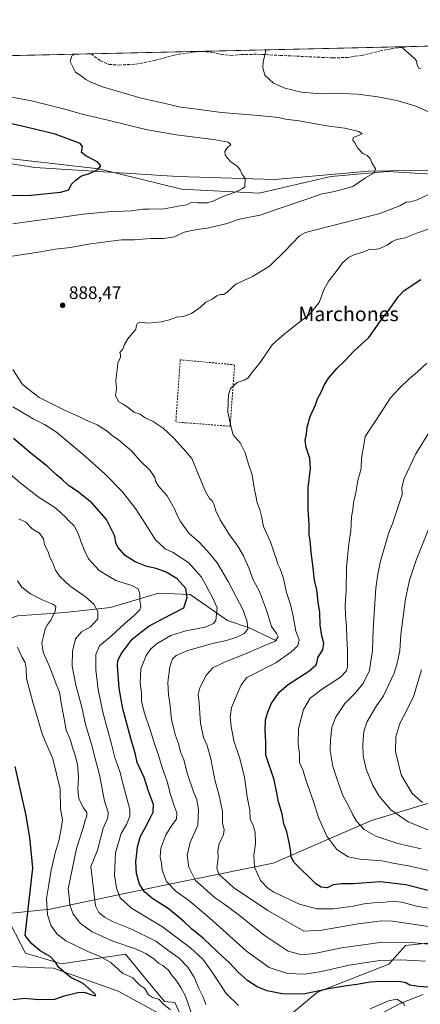
# Model space of a CAD drawing. Units: metres. Extents: x 655257 to 658732, y 4727860 to 4730253.
# Drawn here: x 657794 to 658017, y 4729705 to 4730253 of the extents above; entities that cross this region are included whole.
import ezdxf
from ezdxf.enums import TextEntityAlignment as Align

# ---------------------------------------------------------------- set-up
doc = ezdxf.new("R2010")
doc.units = ezdxf.units.M
doc.header["$MEASUREMENT"] = 0
doc.linetypes.add('DGN Style 2', pattern=[1.6480167562047852, 0.988810053722871, -0.6592067024819142])
doc.linetypes.add('DGN Style 3', pattern=[2.307223458686699, 1.648016756204785, -0.6592067024819142])
for name, color, linetype, lineweight in [('Alambrada', 7, 'DGN Style 2', 0), ('Arbolado forestal CxS', 92, 'Continuous', 0), ('Comarca CxS', 21, 'Continuous', 0), ('Comunidad Autónoma CxS', 142, 'Continuous', 0), ('Corriente natural lineal', 142, 'Continuous', 13), ('Curva de nivel maestra', 30, 'Continuous', 30), ('Curva de nivel normal', 30, 'Continuous', 0), ('Entidad de ámbito territorial CxS', 92, 'Continuous', 0), ('Espacio natural protegido CxS', 121, 'Continuous', 0), ('Matorral CxS', 135, 'Continuous', 0), ('Municipio CxS', 4, 'Continuous', 0), ('Provincia CxS', 1, 'Continuous', 0), ('Punto de cota en terreno', 7, 'Continuous', 0), ('Rótulo de punto de cota en terreno', 7, 'Continuous', 0), ('Senda', 7, 'DGN Style 3', 0), ('Texto cartográfico', 7, 'Continuous', 0)]:
    doc.layers.add(name, color=color, linetype=linetype, lineweight=lineweight)
doc.styles.add('Style-Arial', font='txt')

# ---------------------------------------------------------------- blocks, each defined once
blk = doc.blocks.new('*U5')
at = {"layer": 'Matorral CxS', "color": 135, "linetype": 'Continuous', "lineweight": 0}
for points in [[(658067.2682999996, 4729830.897299999, 935.1067999999941), (657990.1580999997, 4729807.4275, 911.6977000000044), (657935.2824999997, 4729783.681299999, 897.0348999999987), (657873.8743000004, 4729771.2611, 878.7847000000038), (657811.2061000002, 4729758.183900001, 855.234500000006), (657786.0478999997, 4729755.620100001, 846.1515000000073)], [(657722.4754999997, 4730183.504899999, 867.3329999999987), (657802.7034999998, 4730170.827099999, 872.4551000000066), (657882.1744999997, 4730165.758500001, 877.8271999999997), (657936.1875, 4730164.0889, 880.8752999999997), (657988.1924999999, 4730168.737500001, 884.357799999998), (658012.3217000002, 4730169.126300001, 886.7315999999993), (658033.2747, 4730169.4641, 889.1046999999963)]]:
    blk.add_polyline3d(points, dxfattribs=at)
blk = doc.blocks.new('5PATER')
at = {"layer": 'Punto de cota en terreno', "linetype": 'Continuous', "lineweight": 0}
h = blk.add_hatch(color=51, dxfattribs=at)
edge = h.paths.add_edge_path()
edge.add_ellipse((0, 0), major_axis=(-0.1095731443231308, -0.1110710700762829), ratio=0.9994222409660322, start_angle=0, end_angle=360)

msp = doc.modelspace()

# ---------------------------------------------------------------- linework, layer by layer
at = {"layer": 'Alambrada', "color": 7, "linetype": 'DGN Style 2', "lineweight": 0}
msp.add_polyline3d([(657911.3601000002, 4730026.840100001, 897.311799999996), (657913.8701, 4730061.0701, 895.605899999995), (657883.6001000004, 4730063.8301, 893.4526000000042), (657881.1001000004, 4730029.2501, 893.9670999999945), (657911.3601000002, 4730026.840100001, 897.311799999996)], dxfattribs=at)
at = {"layer": 'Arbolado forestal CxS', "color": 92, "linetype": 'Continuous', "lineweight": 0}
for points in [[(657761.2527000001, 4729694.345100001, 844.3426000000036), (657774.7423, 4729734.058499999, 845.5198999999993), (657786.0478999997, 4729755.620100001, 846.1515000000073), (657797.4074999997, 4729733.660300001, 848.2543000000006), (657817.4074999997, 4729727.802300001, 850.6309000000037), (657853.1025, 4729733.0207, 858.4437000000034), (657863.1102999998, 4729720.9475, 855.9450000000071), (657874.8680999996, 4729706.762700001, 855.5096000000049), (657880.6300999997, 4729706.121900001, 857.0375000000058), (657887.6719000004, 4729690.751900001, 857.0700999999973)], [(657786.0478999997, 4729755.620100001, 846.1515000000073), (657797.4074999997, 4729733.660300001, 848.2543000000006), (657817.4074999997, 4729727.802300001, 850.6309000000037), (657853.1025, 4729733.0207, 858.4437000000034), (657863.1102999998, 4729720.9475, 855.9450000000071), (657874.8680999996, 4729706.762700001, 855.5096000000049), (657880.6300999997, 4729706.121900001, 857.0375000000058), (657887.6719000004, 4729690.751900001, 857.0700999999973), (657910.0777000004, 4729688.829700001, 863.4520000000049), (657933.1246999997, 4729689.470699999, 865.9149000000034), (657960.0122999996, 4729711.8849, 875.6606999999932), (657999.6914999997, 4729727.565300001, 879.6252999999997), (658009.0537, 4729737.8771, 884.7532000000066), (658023.0027000001, 4729739.371900001, 885.9447999999975)], [(657933.1246999997, 4729689.470699999, 865.9149000000034), (657960.0122999996, 4729711.8849, 875.6606999999932), (657999.6914999997, 4729727.565300001, 879.6252999999997), (658009.0537, 4729737.8771, 884.7532000000066), (658023.0027000001, 4729739.371900001, 885.9447999999975)]]:
    msp.add_polyline3d(points, dxfattribs=at)
at = {"layer": 'Comarca CxS', "color": 21, "linetype": 'Continuous', "lineweight": 0, "flags": 128}
msp.add_lwpolyline([(655257.480001175, 4730175.589982684), (658669.9300012002, 4730253.099982685), (658714.3647539156, 4728319.113946853)], dxfattribs=at)
at = {"layer": 'Comunidad Autónoma CxS', "color": 142, "linetype": 'Continuous', "lineweight": 0, "flags": 128}
msp.add_lwpolyline([(655326.8930371081, 4727862.685542041), (655309.4700011731, 4727862.28998271), (655309.3034484, 4727869.70076417), (655290.3439000008, 4728713.3059), (655277.3885, 4729289.760399999), (655257.480001175, 4730175.589982684), (658669.9300012002, 4730253.099982685), (658714.3647539156, 4728319.113946853), (658723.0800011986, 4727939.789982708), (658415.112340378, 4727932.798119633)], close=True, dxfattribs=at)
at = {"layer": 'Corriente natural lineal', "color": 142, "linetype": 'Continuous', "lineweight": 13}
for points in [[(658109.7600999996, 4730156.5001, 899.6692000000039), (658088.0601000005, 4730162.7301, 895.1018999999943), (658039.2001, 4730166.2401, 889.983699999997), (657999.0000999998, 4730168.700099999, 885.466499999995), (657967.3800999997, 4730165.840100001, 882.8503000000056), (657927.6101000002, 4730156.540100001, 880.6245999999956), (657884.2301000003, 4730158.7501, 877.9438999999984), (657838.1901000004, 4730170.200099999, 874.8350000000064), (657771.6401000004, 4730177.630100001, 869.9135999999999), (657715.4501, 4730176.090100001, 866.9530999999989), (657680.7600999996, 4730172.9301, 865.4766999999993), (657634.5401, 4730177.610099999, 860.6987999999984), (657583.5201000003, 4730175.600099999, 856.3847999999998), (657557.5301000001, 4730175.880100001, 853.869399999996), (657532.1300999997, 4730175.7401, 850.439400000003), (657530.1401000004, 4730175.4101, 850.4398999999976), (657529.4994000001, 4730175.302100001, 850.4432999999991)], [(657937.2100999998, 4729907.460100001, 889.3539000000019), (657921.8800999997, 4729914.620100001, 884.7642000000051), (657909.8601000002, 4729918.840100001, 880.7976999999955), (657889.1401000004, 4729933.1601, 875.0494999999937), (657871.4401000004, 4729934.040100001, 870.9334999999993), (657844.7901, 4729926.0001, 865.6515000000073), (657819.3901000004, 4729923.190099999, 861.1579000000056), (657792.9901000002, 4729921.290100001, 856.0766000000004), (657758.3000999996, 4729908.800100001, 850.566300000006), (657748.5500999996, 4729906.4001, 848.2899999999937), (657747.6119999997, 4729906.2806, 848.074099999998)], [(658018.9301000005, 4729710.670100001, 873.1778999999952), (658006.0201000003, 4729705.710100001, 870.248900000006), (657973.4101, 4729688.4801, 865.4462000000058), (657942.4101, 4729678.440099999, 861.7250000000058), (657920.1700999998, 4729673.9801, 859.7571000000027), (657901.8501000004, 4729676.2401, 858.2302000000054), (657891.9501, 4729681.0001, 857.045299999998), (657876.2901, 4729697.700099999, 853.6371999999974), (657848.9700999996, 4729712.600099999, 852.2783999999956), (657812.9301000005, 4729725.300100001, 849.0026999999973), (657778.1201, 4729726.540100001, 845.7685000000056), (657776.9001000002, 4729726.8101, 845.7002000000066), (657775.5301000001, 4729727.120100001, 845.7078999999941)]]:
    msp.add_polyline3d(points, dxfattribs=at)
at = {"layer": 'Curva de nivel maestra', "color": 30, "linetype": 'Continuous', "lineweight": 30, "flags": 128}
for points, elevation in [([(657778.2800000003, 4730155.0601), (657800.4800000006, 4730155.450099999), (657816.9100000003, 4730157.0601), (657821.4600000001, 4730158.4101), (657822.9600000001, 4730161.4901), (657825.4199999999, 4730163.890100001), (657828.2400000002, 4730166.0801), (657833.3300000001, 4730167.780099999), (657837.6600000003, 4730169.790100001), (657839.4400000004, 4730171.7601), (657837.7599999999, 4730173.9101), (657831.0499999998, 4730177.390100001), (657828.5899999999, 4730179.130100001), (657829.1100000005, 4730182.620100001), (657827.8700000001, 4730184.2301), (657813.8700000001, 4730189.4801), (657797.7800000003, 4730193.360099999), (657779.9699999997, 4730197.3101)], 875), ([(658021.5700000003, 4729768.520099999), (658009.2400000002, 4729771.640100001), (657994.9000000004, 4729773.300100001), (657979.9000000004, 4729772.290100001), (657973.3499999996, 4729772.290100001), (657968.7000000002, 4729771.600099999), (657965.3099999997, 4729770.0701), (657962.0800000001, 4729770.460100001), (657959.1299999999, 4729772.3201), (657947.0499999998, 4729784.110099999), (657945.3200000003, 4729787.290100001), (657944.9800000006, 4729791.270099999), (657944.2599999999, 4729795.300100001), (657942.8399999999, 4729801.1601), (657941.1900000004, 4729805.540100001), (657940.29, 4729811.200099999), (657938.2599999999, 4729817.9301), (657937.2400000002, 4729823.880100001), (657935.8099999997, 4729830.0601), (657931.3099999997, 4729843.8201), (657931.3300000001, 4729851.3201), (657930.9100000003, 4729857.8201), (657931.0300000003, 4729863.4901), (657932.3600000005, 4729867.8201), (657934.2199999997, 4729872.4901), (657938.6200000001, 4729878.8201), (657943.7300000006, 4729883.1801), (657955.1600000003, 4729890.5701), (657959.1299999999, 4729893.840100001), (657959.8300000001, 4729895.8201), (657960.1200000001, 4729898.270099999), (657962.9100000003, 4729902.360099999), (657963.5999999996, 4729906.170100001), (657962.4400000004, 4729910.210100001), (657961.4800000006, 4729916.1601), (657961.3399999999, 4729923.3101), (657960.4400000004, 4729929.020099999), (657959.6500000004, 4729935.8201), (657958.3499999996, 4729941.3101), (657957.7999999998, 4729946.3201), (657956.4400000004, 4729956.940099999), (657955.9000000004, 4729963.2401), (657955.3799999999, 4729966.4901), (657955.4199999999, 4729972.1501), (657954.79, 4729980.630100001), (657954.8399999999, 4729992.5701), (657956.1299999999, 4730003.380100001), (657955.6799999997, 4730008.9801), (657953.6799999997, 4730015.120100001), (657953.1399999997, 4730019.110099999), (657953.8700000001, 4730022.460100001), (657954.1799999997, 4730026.4301), (657955.9199999999, 4730032.200099999), (657958.9000000004, 4730038.8201), (657960.0099999999, 4730042.1501), (657962.0099999999, 4730045.8201), (657963.6799999997, 4730049.6801), (657966.1600000003, 4730053.610099999), (657970.9400000004, 4730059.270099999), (657975.3499999996, 4730063.4901), (657979.9699999997, 4730068.4001), (657988.6699999999, 4730076.280099999), (657995.2999999998, 4730085.6601), (658000.2400000002, 4730092.280099999), (658004.9900000002, 4730098.860099999), (658008.2400000002, 4730102.340100001), (658017.5700000003, 4730108.590100001)], 900), ([(658029.0300000003, 4729714.1601), (658016.2699999996, 4729715.030099999), (658011.4800000006, 4729715.850099999), (658009.2100000001, 4729717.200099999), (658005.2400000002, 4729717.970100001), (657999.9500000002, 4729717.670100001), (657995.4100000003, 4729717.9101), (657989.29, 4729717.470100001), (657981.9000000004, 4729716.130100001), (657975.0700000003, 4729715.380100001), (657966.1900000004, 4729713.720100001), (657952.2400000002, 4729710.8101), (657940.2400000002, 4729711.090100001), (657932.0499999998, 4729712.7301), (657926.4600000001, 4729714.890100001), (657921.2199999997, 4729718.200099999), (657915.8899999997, 4729723.120100001), (657911.2400000002, 4729728.0601), (657904.7000000002, 4729733.950099999), (657896.5999999996, 4729741.850099999), (657889.9100000003, 4729747.1601), (657885.2999999998, 4729751.550100001), (657876.79, 4729758.450099999), (657868.4000000004, 4729763.950099999), (657863.6600000003, 4729767.8201), (657860.8099999997, 4729772.140100001), (657859.2599999999, 4729777.9901), (657858.8799999999, 4729784.5101), (657859.4800000006, 4729789.3301), (657859.7199999997, 4729792.8201), (657861.4800000006, 4729798.850099999), (657863.8099999997, 4729802.950099999), (657866.7599999999, 4729808.850099999), (657868.5, 4729812.110099999), (657868.6100000005, 4729816.3301), (657865.9199999999, 4729823.770099999), (657863.4500000002, 4729831.350099999), (657861.0999999996, 4729836.690099999), (657859.5199999996, 4729839.8301), (657858.75, 4729844.2401), (657855.9800000006, 4729853.0701), (657851.5599999997, 4729869.630100001), (657849.4900000002, 4729881.1501), (657848.5700000003, 4729893.670100001), (657848.7699999996, 4729896.2601), (657850.6600000003, 4729900.2301), (657856.8799999999, 4729908.370100001), (657861.5300000003, 4729912.1601), (657866.1799999997, 4729915.700099999), (657873.7100000001, 4729919.7401), (657885.5899999999, 4729925.8201), (657887.4100000003, 4729931.6601), (657886.7199999997, 4729936.620100001), (657881.8700000001, 4729941.890100001), (657875.7800000003, 4729945.700099999), (657870.1100000005, 4729947.780099999), (657864.9500000002, 4729948.8201), (657858.5199999996, 4729951.350099999), (657852.8799999999, 4729954.860099999), (657848.9000000004, 4729959.5001), (657847.7100000001, 4729961.960100001), (657847.1200000001, 4729965.700099999), (657842.4600000001, 4729975.050100001), (657834.2999999998, 4729984.220100001), (657826.2100000001, 4729990.800100001), (657821.4000000004, 4729993.950099999), (657817.7699999996, 4729997.2401), (657814.6299999999, 4729999.860099999), (657809.4800000006, 4730004.7301), (657800.5, 4730011.700099999), (657790.7599999999, 4730020.120100001)], 875), ([(657790.4699999997, 4729707.890100001), (657796.8300000001, 4729708.670100001), (657804.4400000004, 4729707.920100001), (657813.7800000003, 4729708.030099999), (657818.9400000004, 4729709.9301), (657826.5599999997, 4729711.8301), (657830.0800000001, 4729712.0001), (657834.3700000001, 4729710.520099999), (657836.5599999997, 4729709.9801), (657836.0800000001, 4729711.0101), (657829.6100000005, 4729716.720100001), (657822.6699999999, 4729720.190099999), (657819.6100000005, 4729722.600099999), (657816.0300000003, 4729725.610099999), (657814.1600000003, 4729728.7401), (657811.0800000001, 4729731.8201), (657805.5800000001, 4729734.9901), (657800.8700000001, 4729738.9001), (657797.2100000001, 4729743.460100001), (657799.7999999998, 4729766.2501), (657801.5800000001, 4729780.960100001), (657800.7400000002, 4729788.6601), (657799.8799999999, 4729797.780099999), (657797.8099999997, 4729810.3101), (657791.7000000002, 4729837.530099999)], 850)]:
    msp.add_lwpolyline(points, dxfattribs=dict(at, elevation=elevation))
at = {"layer": 'Curva de nivel normal', "color": 30, "linetype": 'Continuous', "lineweight": 0, "flags": 128}
for points, elevation in [([(657789.9500000002, 4730121.540100001), (657805.7400000002, 4730123.9301), (657813.9800000006, 4730125.4001), (657822.3899999997, 4730126.380100001), (657833.5999999996, 4730128.3201), (657850.9600000001, 4730130.640100001), (657858.0599999997, 4730130.670100001), (657867.0199999996, 4730131.360099999), (657874.5, 4730131.270099999), (657880.3399999999, 4730132.290100001), (657885.7000000002, 4730134.9001), (657891.0300000003, 4730135.890100001), (657894.3499999996, 4730136.600099999), (657898.5, 4730137.090100001), (657909.6799999997, 4730139.6601), (657915.8099999997, 4730141.8301), (657921.1900000004, 4730143.110099999), (657928.0999999996, 4730144.3201), (657938.7400000002, 4730148.100099999), (657953.5300000003, 4730153.090100001), (657961.7999999998, 4730156.0601), (657968.5, 4730157.340100001), (657973.7400000002, 4730158.600099999), (657979.5899999999, 4730160.370100001), (657986.7999999998, 4730165.0801), (657991.5700000003, 4730167.8201), (657992.25, 4730170.1501), (657990.2800000003, 4730173.520099999), (657989.4000000004, 4730175.920100001), (657987.5999999996, 4730177.440099999), (657985.2999999998, 4730178.590100001), (657982.3499999996, 4730181.720100001), (657980.7800000003, 4730184.630100001), (657979.7699999996, 4730186.030099999), (657979.9199999999, 4730187.530099999), (657982, 4730188.2301), (657984.8399999999, 4730189.640100001), (657983.0599999997, 4730190.950099999), (657975.2400000002, 4730192.8301), (657965.1900000004, 4730194.110099999), (657949.5199999996, 4730196.7601), (657942.1500000004, 4730197.8201), (657938.2300000006, 4730198.6601), (657927.0999999996, 4730199.8201), (657906.4699999997, 4730201.390100001), (657891.54, 4730203.460100001), (657883.8300000001, 4730204.420100001), (657872.7999999998, 4730207.050100001), (657861.75, 4730209.5001), (657840.29, 4730215.710100001), (657833.5, 4730218.5701), (657830.9800000006, 4730219.840100001), (657827.79, 4730222.1801), (657825.2300000006, 4730223.940099999), (657823.5899999999, 4730227.3301), (657822.2199999997, 4730229.7601), (657823.2699999996, 4730232.9801), (657824.9675000003, 4730233.9078)], 885), ([(657931.3004999999, 4730236.323000001), (657930.9100000003, 4730234.360099999), (657929.8099999997, 4730229.7401), (657929.5199999996, 4730226.2401), (657930.75, 4730222.280099999), (657935.5199999996, 4730217.870100001), (657941.7800000003, 4730214.9801), (657951.1200000001, 4730212.790100001), (657957.3200000003, 4730212.220100001), (657962.9800000006, 4730211.8201), (657973.2100000001, 4730212.0801), (657982.2599999999, 4730211.600099999), (657993.5700000003, 4730210.1601), (658004.9699999997, 4730207.970100001), (658014.2599999999, 4730205.1801), (658024.8899999997, 4730200.4801)], 890), ([(658017.7699999996, 4730225.6801), (658016.4199999999, 4730226.0601), (658015.5700000003, 4730227.880100001), (658015.0700000003, 4730230.170100001), (658013.8300000001, 4730231.640100001), (658007.6100000005, 4730237.1801), (658007.1129000002, 4730238.045)], 895), ([(657777.6299999999, 4730212.270099999), (657800.8099999997, 4730207.9801), (657819.4000000004, 4730203.370100001), (657829.0300000003, 4730200.460100001), (657842.5199999996, 4730197.440099999), (657864.4900000002, 4730192.0801), (657881.3799999999, 4730188.970100001), (657902.1699999999, 4730186.420100001), (657910.2000000002, 4730184.950099999), (657911.7199999997, 4730183.670100001), (657909.6399999997, 4730181.8201), (657908.4500000002, 4730179.8201), (657908.5599999997, 4730177.9001), (657909.9699999997, 4730176.100099999), (657911.9100000003, 4730173.860099999), (657915.1399999997, 4730171.840100001), (657916.8600000005, 4730169.4801), (657917.8200000003, 4730167.4001), (657919.79, 4730164.7401), (657919.5599999997, 4730160.090100001), (657918.5199999996, 4730159.0801), (657914.1299999999, 4730157.040100001), (657907.2300000006, 4730154.780099999), (657902.2199999997, 4730152.2301), (657898.7999999998, 4730151.2301), (657893.3399999999, 4730151.1601), (657889.75, 4730151.370100001), (657887.1600000003, 4730150.0801), (657882.4199999999, 4730149.270099999), (657874.8700000001, 4730147.8301), (657866.2400000002, 4730147.630100001), (657862.9000000004, 4730147.640100001), (657856.2400000002, 4730146.8201), (657843.4299999997, 4730146.1601), (657829.5700000003, 4730144.9001), (657817.9199999999, 4730143.1601), (657803.5199999996, 4730141.440099999), (657790.2800000003, 4730139.530099999)], 880), ([(658022.5999999996, 4730156.210100001), (658014.79, 4730152.5801), (658011.4400000004, 4730151.7601), (658009.3799999999, 4730151.630100001), (658005.9299999997, 4730149.5801), (657994.1500000004, 4730145.0801), (657964.8600000005, 4730137.5801), (657953.3499999996, 4730134.600099999), (657949.9800000006, 4730132.9001), (657941.5700000003, 4730124.190099999), (657933.29, 4730115.970100001), (657923.7800000003, 4730110.1501), (657914.6200000001, 4730105.850099999), (657909.9400000004, 4730101.7501), (657907.7999999998, 4730100.2601), (657906.0199999996, 4730100.220100001), (657903.8899999997, 4730099.520099999), (657901.2999999998, 4730097.620100001), (657897.9000000004, 4730095.840100001), (657894.9000000004, 4730093.050100001), (657889.8700000001, 4730089.5801), (657885.4400000004, 4730087.9301), (657881.5599999997, 4730087.5701), (657877.5099999999, 4730086.120100001), (657872.9400000004, 4730085.030099999), (657869.4100000003, 4730084.6801), (657865.5700000003, 4730084.200099999), (657861.9000000004, 4730084.7501), (657859.7999999998, 4730084.2401), (657859.2699999996, 4730083.1601), (657858.8700000001, 4730080.9001), (657854.4199999999, 4730075.550100001), (657852.3300000001, 4730072.0001), (657851.6900000004, 4730069.8201), (657849.8499999996, 4730067.9801), (657850.2800000003, 4730066.770099999), (657850.2199999997, 4730065.3101), (657848.8700000001, 4730062.020099999), (657848.4600000001, 4730058.290100001), (657847.7100000001, 4730052.350099999), (657848.0199999996, 4730047.8201), (657847.4500000002, 4730043.8201), (657849.4000000004, 4730040.390100001), (657851.7999999998, 4730039.0801), (657854.8200000003, 4730037.0801), (657857.8200000003, 4730034.7301), (657861.2999999998, 4730033.5701), (657864.0599999997, 4730031.590100001), (657868.5300000003, 4730029.4801), (657874, 4730025.780099999), (657879.9199999999, 4730020.170100001), (657885.3099999997, 4730014.220100001), (657890.0700000003, 4730008.860099999), (657894.2400000002, 4729998.590100001), (657897.7300000006, 4729990.5601), (657899.9299999997, 4729986.700099999), (657901.4000000004, 4729985.350099999), (657902.2199999997, 4729983.720100001), (657903.4199999999, 4729979.7501), (657905.8499999996, 4729974.7401), (657911.04, 4729966.370100001), (657915.6200000001, 4729960.210100001), (657918.8399999999, 4729954.690099999), (657921.7000000002, 4729948.020099999), (657923.9800000006, 4729941.8101), (657927.7400000002, 4729934.9101), (657931.7000000002, 4729924.600099999), (657934.3200000003, 4729915.4901), (657937.1399999997, 4729911.600099999), (657938.1799999997, 4729909.640100001), (657936.3899999997, 4729907.210100001), (657929.8099999997, 4729904.470100001), (657921.2000000002, 4729900.710100001), (657907.8099999997, 4729895.380100001), (657901.7199999997, 4729892.4101), (657898.2100000001, 4729888.620100001), (657894.4199999999, 4729881.220100001), (657893.5300000003, 4729877.610099999), (657894.0999999996, 4729872.7301), (657894.8099999997, 4729861.7301), (657896.5499999998, 4729853.640100001), (657898.5800000001, 4729849.1801), (657900.6799999997, 4729841.770099999), (657902.7599999999, 4729830.050100001), (657905.25, 4729821.3301), (657907.0300000003, 4729812.4901), (657907.1100000005, 4729806.1501), (657908.0800000001, 4729802.280099999), (657907.7100000001, 4729799.640100001), (657905.2599999999, 4729794.420100001), (657904.5999999996, 4729790.6601), (657904.7599999999, 4729786.6801), (657903.9900000002, 4729780.9101), (657905, 4729777.6801), (657913.1600000003, 4729770.2601), (657932.3799999999, 4729757.440099999), (657952.4400000004, 4729745.8201), (657962.4500000002, 4729746.520099999), (657982.6200000001, 4729749.950099999), (657995.8099999997, 4729751.630100001), (658001.7800000003, 4729751.440099999), (658024.25, 4729748.050100001)], 890), ([(658029.04, 4729757.4001), (658015.2199999997, 4729759.720100001), (658007.7599999999, 4729761.7601), (658002.3300000001, 4729762.5701), (657996.0899999999, 4729761.860099999), (657991.2400000002, 4729761.700099999), (657985.9000000004, 4729761.0801), (657979.9199999999, 4729759.8101), (657968.6500000004, 4729758.280099999), (657959.6200000001, 4729758.300100001), (657950.0599999997, 4729761.0001), (657935.7199999997, 4729767.600099999), (657932.3399999999, 4729769.8101), (657928.1799999997, 4729774.170100001), (657924.8600000005, 4729781.590100001), (657924.4900000002, 4729788.280099999), (657925.5099999999, 4729794.460100001), (657925.3099999997, 4729801.020099999), (657924.1900000004, 4729804.770099999), (657922.4299999997, 4729808.1801), (657922.29, 4729813.300100001), (657920.9000000004, 4729820.6801), (657919.2800000003, 4729831.670100001), (657916.5800000001, 4729842.620100001), (657913.3600000005, 4729851.7601), (657911.8799999999, 4729859.7601), (657911.4199999999, 4729865.2301), (657912.1500000004, 4729870.4001), (657917.5499999998, 4729883.030099999), (657920.5700000003, 4729887.0601), (657923.5700000003, 4729888.4801), (657936.7800000003, 4729895.2501), (657945.0700000003, 4729901.130100001), (657949.0099999999, 4729904.710100001), (657949.8300000001, 4729907.960100001), (657947.8600000005, 4729912.8201), (657946.4900000002, 4729921.100099999), (657945.04, 4729927.600099999), (657942.8200000003, 4729934.4301), (657940.8399999999, 4729942.8201), (657939.2300000006, 4729947.5001), (657937.8499999996, 4729950.1601), (657937.0099999999, 4729953.220100001), (657935.8099999997, 4729956.420100001), (657933.7699999996, 4729962.4901), (657930.0099999999, 4729971.040100001), (657928.8200000003, 4729976.800100001), (657927.8899999997, 4729980.4801), (657926.3399999999, 4729984.2601), (657925.7199999997, 4729988.130100001), (657924.75, 4729992.630100001), (657923.7100000001, 4729999.780099999), (657921.5099999999, 4730005.7601), (657919.7000000002, 4730012.0001), (657916.8899999997, 4730017.6501), (657913.0800000001, 4730022.040100001), (657911.8700000001, 4730026.130100001), (657910.1200000001, 4730034.7601), (657910.2300000006, 4730040.4901), (657910.3899999997, 4730044.390100001), (657911.6399999997, 4730047.9301), (657915.3399999999, 4730051.2501), (657919.2000000002, 4730052.4901), (657921.4000000004, 4730053.7301), (657923.2400000002, 4730056.3301), (657928.0700000003, 4730062.4001), (657934.8200000003, 4730072.130100001), (657940.2199999997, 4730077.0001), (657948.7199999997, 4730083.790100001), (657955.2199999997, 4730088.6501), (657960.9199999999, 4730095.7601), (657963.5999999996, 4730102.8101), (657966.2400000002, 4730107.7501), (657970.9199999999, 4730113.720100001), (657973.9800000006, 4730117.8101), (657977.2599999999, 4730120.860099999), (657980.2400000002, 4730122.300100001), (657985.2400000002, 4730123.7301), (657989.2400000002, 4730125.4801), (657991.5700000003, 4730125.280099999), (657994.2199999997, 4730125.540100001), (657998.8399999999, 4730127.720100001), (658001.5599999997, 4730129.7501), (658004.1500000004, 4730130.8101), (658008.8600000005, 4730131.6501), (658015.3700000001, 4730134.3101), (658027.7599999999, 4730138.8101)], 895), ([(658027.4600000001, 4729738.0801), (658014.1200000001, 4729739.360099999), (657996.1200000001, 4729739.8201), (657973.4299999997, 4729736.610099999), (657958.3399999999, 4729733.5001), (657951.3399999999, 4729732.800100001), (657943.7400000002, 4729734.790100001), (657930.3499999996, 4729743.600099999), (657915.7100000001, 4729755.290100001), (657907.1299999999, 4729761.710100001), (657903.2999999998, 4729764.210100001), (657892.0999999996, 4729774.1501), (657888.4400000004, 4729781.4901), (657887.5, 4729788.1501), (657889.0199999996, 4729795.1501), (657893.4299999997, 4729804.870100001), (657893.7400000002, 4729813.350099999), (657892.8700000001, 4729819.200099999), (657890.8899999997, 4729823.4901), (657887.5800000001, 4729833.190099999), (657885.5, 4729841.2501), (657883.7400000002, 4729845.770099999), (657882.5199999996, 4729850.370100001), (657880.9900000002, 4729854.770099999), (657878.7999999998, 4729863.4301), (657877.9199999999, 4729871.380100001), (657877.0199999996, 4729877.380100001), (657876.7300000006, 4729884.4001), (657877.7800000003, 4729892.920100001), (657879.29, 4729897.360099999), (657881.2699999996, 4729899.2301), (657887.7599999999, 4729902.130100001), (657901.5099999999, 4729905.940099999), (657909.3200000003, 4729907.6501), (657915.1799999997, 4729909.520099999), (657919.25, 4729911.5801), (657921.2400000002, 4729914.040100001), (657920.8700000001, 4729918.110099999), (657918.6200000001, 4729924.540100001), (657910.2699999996, 4729940.520099999), (657904.0800000001, 4729950.8201), (657900.1399999997, 4729955.860099999), (657894.2100000001, 4729962.120100001), (657888.3899999997, 4729967.3101), (657883.6600000003, 4729973.9301), (657881.7999999998, 4729977.450099999), (657880.4699999997, 4729980.960100001), (657876.3300000001, 4729988.090100001), (657871.6299999999, 4729993.300100001), (657870, 4729995.880100001), (657869.5, 4729998.370100001), (657866.8200000003, 4730002.210100001), (657861.2400000002, 4730007.620100001), (657856.4900000002, 4730013.100099999), (657849.25, 4730019.2301), (657845.6399999997, 4730021.6501), (657842.8200000003, 4730024.090100001), (657837.3200000003, 4730027.590100001), (657831.1399999997, 4730030.2301), (657827.4699999997, 4730032.100099999), (657819.1100000005, 4730035.790100001), (657805.0300000003, 4730042.9301), (657795.7400000002, 4730050.190099999), (657790.3300000001, 4730058.4301)], 885), ([(658024.5199999996, 4729779.100099999), (658010.7400000002, 4729782.3201), (658003.0800000001, 4729783.590100001), (657995.8099999997, 4729785.090100001), (657983.5599999997, 4729785.9001), (657977.0700000003, 4729787.340100001), (657970.8200000003, 4729791.3301), (657965.1200000001, 4729798.710100001), (657960.54, 4729809.210100001), (657957.8399999999, 4729818.0801), (657953.75, 4729829.590100001), (657951.7699999996, 4729835.690099999), (657949.9800000006, 4729839.8201), (657949.9600000001, 4729844.540100001), (657949.3200000003, 4729850.020099999), (657949.4800000006, 4729858.520099999), (657952.1900000004, 4729869.1801), (657956, 4729875.5001), (657962.7300000006, 4729880.7501), (657972.8399999999, 4729887.190099999), (657976.1600000003, 4729890.710100001), (657976.7699999996, 4729892.9801), (657976.7800000003, 4729902.440099999), (657976.2800000003, 4729908.4901), (657976.2300000006, 4729915.460100001), (657975.5599999997, 4729921.6601), (657975.4400000004, 4729927.5801), (657976.0300000003, 4729935.140100001), (657976.2100000001, 4729948.2401), (657977.4699999997, 4729961.4901), (657978.5300000003, 4729968.720100001), (657978.9500000002, 4729976.530099999), (657979.6299999999, 4729980.3101), (657980.04, 4729984.190099999), (657981.3300000001, 4729989.9301), (657982.54, 4729996.590100001), (657984.25, 4730003.340100001), (657984.5599999997, 4730009.1501), (657985.7599999999, 4730016.5701), (657986.6100000005, 4730021.1501), (657992.8399999999, 4730030.620100001), (658000.7400000002, 4730042.710100001), (658005.8499999996, 4730048.290100001), (658011.0199999996, 4730053.300100001), (658015.7599999999, 4730057.090100001), (658020.7999999998, 4730061.970100001)], 905), ([(657790.3399999999, 4730037.690099999), (657802.0199999996, 4730030.8201), (657807.9800000006, 4730027.870100001), (657814.6600000003, 4730023.550100001), (657829.5700000003, 4730011.0701), (657841.5499999998, 4730000.470100001), (657851.4699999997, 4729990.370100001), (657855.2599999999, 4729985.3101), (657858.6699999999, 4729981.040100001), (657864.5, 4729972.110099999), (657869.7800000003, 4729963.6801), (657875.1600000003, 4729958.710100001), (657879.2699999996, 4729956.870100001), (657888.29, 4729950.870100001), (657895.4000000004, 4729942.870100001), (657901.5, 4729931.640100001), (657904.0800000001, 4729925.7501), (657903.4400000004, 4729918.8301), (657902.1600000003, 4729917.1801), (657897.4800000006, 4729915.140100001), (657886.7599999999, 4729913.100099999), (657878.2699999996, 4729910.4001), (657870.7400000002, 4729906.040100001), (657867.2100000001, 4729902.940099999), (657864.54, 4729899.3101), (657861.6299999999, 4729891.9101), (657861.2699999996, 4729884.120100001), (657861.9600000001, 4729878.610099999), (657862.0800000001, 4729873.700099999), (657863.7199999997, 4729867.130100001), (657866.9000000004, 4729857.950099999), (657869.1600000003, 4729850.110099999), (657871.4400000004, 4729843.780099999), (657873.4400000004, 4729837.020099999), (657876.2599999999, 4729829.110099999), (657878.1200000001, 4729822.0001), (657880.0199999996, 4729816.1501), (657881.6500000004, 4729811.8201), (657881.4299999997, 4729808.1501), (657879.1399999997, 4729805.1501), (657875.5700000003, 4729799.4901), (657872.7599999999, 4729792.1501), (657872.3499999996, 4729787.2401), (657873.2100000001, 4729783.8201), (657873.5599999997, 4729779.780099999), (657875.8899999997, 4729773.610099999), (657881.2400000002, 4729767.9801), (657888.1399999997, 4729763.140100001), (657900.0800000001, 4729753.090100001), (657920.3899999997, 4729734.700099999), (657933.0199999996, 4729725.700099999), (657943.3899999997, 4729722.3101), (657953.0099999999, 4729721.9301), (657962.1900000004, 4729723.440099999), (657977.5899999999, 4729726.920100001), (657994.7800000003, 4729729.640100001), (658006.4000000004, 4729729.9301), (658020.1299999999, 4729729.2601)], 880), ([(658017.7699999996, 4729791.780099999), (658004.7800000003, 4729794.610099999), (657992.4699999997, 4729798.7601), (657985.9699999997, 4729802.550100001), (657981.8099999997, 4729807.0601), (657979.6399999997, 4729810.5601), (657977.3600000005, 4729815.610099999), (657973.8799999999, 4729821.7501), (657970.3399999999, 4729831.880100001), (657968.54, 4729837.4901), (657966.9900000002, 4729846.4901), (657967.3099999997, 4729852.4901), (657968.0199999996, 4729859.1501), (657969.9600000001, 4729864.770099999), (657975.1399999997, 4729872.620100001), (657980.5499999998, 4729878.0001), (657985.4100000003, 4729883.720100001), (657988.8899999997, 4729890.940099999), (657989.7599999999, 4729896.120100001), (657990.6600000003, 4729902.1501), (657991, 4729913.8201), (657992.4299999997, 4729936.8201), (657993.5999999996, 4729944.640100001), (657994.8499999996, 4729951.090100001), (657999.4800000006, 4729967.170100001), (658001.8899999997, 4729973.210100001), (658005.0999999996, 4729982.700099999), (658007.0700000003, 4729988.8201), (658007, 4729992.780099999), (658008.3399999999, 4729997.770099999), (658014.7999999998, 4730011.530099999), (658023.3899999997, 4730025.1601)], 910), ([(657915.9600000001, 4729704.540100001), (657909.0599999997, 4729711.280099999), (657901.6500000004, 4729722.5601), (657898.5099999999, 4729726.890100001), (657896.1399999997, 4729730.2401), (657889.3300000001, 4729736.710100001), (657873.7100000001, 4729748.290100001), (657856.4699999997, 4729758.720100001), (657850.1799999997, 4729764.380100001), (657848.0199999996, 4729769.870100001), (657847, 4729777.1501), (657847.5999999996, 4729789.4901), (657850.6600000003, 4729800.280099999), (657853.7400000002, 4729805.3301), (657855.5499999998, 4729809.970100001), (657855.5700000003, 4729813.620100001), (657851.75, 4729827.4901), (657849.9699999997, 4729834.8201), (657847.1600000003, 4729842.610099999), (657845.2699999996, 4729850.030099999), (657840.54, 4729867.790100001), (657837.8300000001, 4729880.300100001), (657836.54, 4729891.3301), (657836.6299999999, 4729899.860099999), (657838.7000000002, 4729904.690099999), (657845.3799999999, 4729910.2501), (657852.6699999999, 4729917.1501), (657858.1200000001, 4729921.710100001), (657861.1100000005, 4729924.780099999), (657861.6600000003, 4729926.5801), (657861.1299999999, 4729929.870100001), (657861.04, 4729933.610099999), (657860.0800000001, 4729936.380100001), (657856.6399999997, 4729938.340100001), (657847.7100000001, 4729941.090100001), (657838.5099999999, 4729946.540100001), (657832.4800000006, 4729953.0601), (657830.4500000002, 4729957.370100001), (657828.3799999999, 4729962.290100001), (657826.7400000002, 4729967.1601), (657824.4699999997, 4729971.4001), (657821.8200000003, 4729974.050100001), (657819.5899999999, 4729976.420100001), (657817.6500000004, 4729978.040100001), (657814.2999999998, 4729981.2301), (657804.5300000003, 4729987.5001), (657794.3600000005, 4729995.3201), (657777.8200000003, 4730009.870100001)], 870), ([(657897.7699999996, 4729705.100099999), (657896.2599999999, 4729709.140100001), (657893.9299999997, 4729714.0001), (657891.4600000001, 4729719.870100001), (657887.7199999997, 4729725.940099999), (657882.9199999999, 4729730.920100001), (657877.4800000006, 4729734.7301), (657869.9000000004, 4729740.3201), (657856.5099999999, 4729746.9901), (657846.2800000003, 4729751.1601), (657841.3600000005, 4729753.610099999), (657838.3399999999, 4729756.2601), (657836.4199999999, 4729760.0001), (657833.79, 4729781.8201), (657837.5899999999, 4729791.0101), (657840.7300000006, 4729803.200099999), (657843.1799999997, 4729808.9001), (657843.4900000002, 4729812.040100001), (657841.4400000004, 4729818.3301), (657838.6399999997, 4729832.9001), (657836.1299999999, 4729842.040100001), (657834.1399999997, 4729849.960100001), (657830.75, 4729860.950099999), (657828.7000000002, 4729870.520099999), (657825.5, 4729882.850099999), (657823.4100000003, 4729893.420100001), (657823.5099999999, 4729901.720100001), (657825.25, 4729908.550100001), (657828.6799999997, 4729912.4301), (657833.54, 4729915.280099999), (657837.6500000004, 4729919.6501), (657837.6900000004, 4729923.8201), (657835.3899999997, 4729927.8101), (657830.5599999997, 4729932.120100001), (657822.2800000003, 4729937.8101), (657816.5199999996, 4729943.2501), (657814.1399999997, 4729946.860099999), (657812.4900000002, 4729951.2501), (657811.0099999999, 4729953.960100001), (657809.9800000006, 4729956.9101), (657808.0800000001, 4729960.880100001), (657807.4100000003, 4729964.220100001), (657805.1399999997, 4729967.390100001), (657801.2000000002, 4729969.780099999), (657797.6200000001, 4729973.4101), (657793.7199999997, 4729975.440099999)], 865), ([(658022.2800000003, 4729801.920100001), (658010.4100000003, 4729806.8201), (658000.9299999997, 4729813.3301), (657994.3399999999, 4729820.9801), (657990.8200000003, 4729826.9801), (657987.1200000001, 4729836.100099999), (657985.4699999997, 4729843.390100001), (657985.2000000002, 4729849.790100001), (657985.7199999997, 4729856.970100001), (657987.4600000001, 4729862.1601), (657992.4900000002, 4729870.6501), (657996.8200000003, 4729876.8201), (658002.7599999999, 4729889.4101), (658004.0999999996, 4729894.380100001), (658005.9400000004, 4729901.880100001), (658006.4299999997, 4729911.0701), (658009.0599999997, 4729930.8201), (658011.1699999999, 4729941.1501), (658014.9299999997, 4729952.4001), (658022.0800000001, 4729969.970100001)], 915), ([(657792.8899999997, 4729940.800100001), (657795.3700000001, 4729937.2601), (657800.1200000001, 4729933.5801), (657807.1299999999, 4729930.020099999), (657812.6600000003, 4729927.9101), (657814.2999999998, 4729926.550100001), (657814, 4729924.0001), (657811.6100000005, 4729918.9901), (657809.2199999997, 4729916.030099999), (657808.2999999998, 4729913.9901), (657807.5199999996, 4729910.0601), (657806.54, 4729906.280099999), (657807.25, 4729901.170100001), (657810.9299999997, 4729892.770099999), (657814.5700000003, 4729883.390100001), (657816.2599999999, 4729878.8201), (657817.4199999999, 4729871.770099999), (657819.0099999999, 4729863.9801), (657820.1399999997, 4729857.8301), (657822.4400000004, 4729852.140100001), (657823.5199999996, 4729848.050100001), (657824.7400000002, 4729844.960100001), (657826.3600000005, 4729838.770099999), (657826.9800000006, 4729831.5601), (657826.5099999999, 4729824.9101), (657827.1299999999, 4729819.600099999), (657829.6399999997, 4729814.4901), (657831.5800000001, 4729811.870100001), (657831.6399999997, 4729810.0101), (657830.5599999997, 4729807.530099999), (657829.5700000003, 4729803.360099999), (657825.7199999997, 4729791.8201), (657821.1500000004, 4729769.540100001), (657821.6299999999, 4729766.7501), (657822.04, 4729760.550100001), (657823.9600000001, 4729755.390100001), (657828.0199999996, 4729750.2401), (657834.5800000001, 4729745.4901), (657846, 4729740.2501), (657858.0499999998, 4729736.190099999), (657864.3600000005, 4729733.520099999), (657869.0099999999, 4729730.270099999), (657871.54, 4729728.0801), (657873.9000000004, 4729726.880100001), (657877.0099999999, 4729724.1801), (657878.7100000001, 4729721.5701), (657881.6799999997, 4729718.050100001), (657884.1699999999, 4729714.210100001), (657886.5700000003, 4729709.6801), (657890.4800000006, 4729698.640100001)], 860), ([(657878.0999999996, 4729702.100099999), (657874.1699999999, 4729705.370100001), (657871.5800000001, 4729707.970100001), (657868.0800000001, 4729709.0001), (657865.9199999999, 4729710.530099999), (657863.5999999996, 4729714.1801), (657861.3499999996, 4729715.6501), (657859.5800000001, 4729717.280099999), (657857.1100000005, 4729719.890100001), (657851.3600000005, 4729722.600099999), (657844.9500000002, 4729728.530099999), (657838.7000000002, 4729731.950099999), (657832.4699999997, 4729734.380100001), (657819.9400000004, 4729740.600099999), (657814.8700000001, 4729744.4101), (657811.6100000005, 4729749.270099999), (657809.6699999999, 4729754.920100001), (657809.2000000002, 4729764.020099999), (657810.1799999997, 4729770.710100001), (657811.7199999997, 4729779.9101), (657814.0199999996, 4729789.5101), (657816, 4729796.170100001), (657817.2199999997, 4729802.850099999), (657818.0300000003, 4729807.880100001), (657816.9400000004, 4729814.020099999), (657816.7599999999, 4729824.950099999), (657814.7599999999, 4729833.5001), (657812.5800000001, 4729841.880100001), (657806.9299999997, 4729855.1801), (657801.4299999997, 4729873.300100001), (657798.04, 4729886.4801), (657797.8300000001, 4729892.0801), (657797.1699999999, 4729895.460100001), (657795.4600000001, 4729898.600099999), (657792.8899999997, 4729903.860099999)], 855), ([(658018.5, 4729817.4801), (658012.6500000004, 4729822.540100001), (658006.5599999997, 4729832.8101), (658003.5199999996, 4729845.800100001), (658003.6799999997, 4729854.050100001), (658005.8300000001, 4729861.460100001), (658009.6100000005, 4729868.4801), (658013.5700000003, 4729876.8201), (658015.0499999998, 4729882.030099999), (658016.6299999999, 4729886.9101), (658017.8799999999, 4729891.3101)], 920), ([(658008.4100000003, 4729704.440099999), (658008.1399999997, 4729705.5801), (658004.2100000001, 4729708.140100001), (657999.5700000003, 4729707.110099999), (657989.2400000002, 4729702.620100001)], 870)]:
    msp.add_lwpolyline(points, dxfattribs=dict(at, elevation=elevation))
at = {"layer": 'Entidad de ámbito territorial CxS', "color": 92, "linetype": 'Continuous', "lineweight": 0, "flags": 128}
msp.add_lwpolyline([(655257.480001175, 4730175.589982684), (658669.9300012002, 4730253.099982685), (658714.3647539156, 4728319.113946853)], dxfattribs=at)
at = {"layer": 'Espacio natural protegido CxS', "color": 121, "linetype": 'Continuous', "lineweight": 0, "flags": 128}
msp.add_lwpolyline([(655326.8930371081, 4727862.685542041), (655309.4700011731, 4727862.28998271), (655309.3034484, 4727869.70076417), (655290.3439000008, 4728713.3059), (655277.3885, 4729289.760399999), (655257.480001175, 4730175.589982684), (658669.9300012002, 4730253.099982685), (658714.3647539156, 4728319.113946853), (658723.0800011986, 4727939.789982708), (658415.112340378, 4727932.798119633)], close=True, dxfattribs=at)
msp.add_lwpolyline([(655326.8930371081, 4727862.685542041), (655309.4700011731, 4727862.28998271), (655309.3034484, 4727869.70076417), (655290.3439000008, 4728713.3059), (655277.3885, 4729289.760399999), (655257.480001175, 4730175.589982684), (658669.9300012002, 4730253.099982685), (658714.3647539156, 4728319.113946853), (658723.0800011986, 4727939.789982708), (658415.112340378, 4727932.798119633)], close=True, dxfattribs=at)
at = {"layer": 'Matorral CxS', "color": 135, "linetype": 'Continuous', "lineweight": 0, "extrusion": (-0.04323484700354541, -0.0009820256582110931, 0.999064454192114), "elevation": -32202.3898685062, "flags": 128}
msp.add_lwpolyline([(-4714076.359797225, 764241.6766721356), (-4714076.359797226, 764400.563049339)], dxfattribs=at)
at = {"layer": 'Matorral CxS', "color": 135, "linetype": 'Continuous', "lineweight": 0, "extrusion": (-0.055847230530364, -0.001268492224653062, 0.9984385197745349), "elevation": -41854.85265485499, "flags": 128}
msp.add_lwpolyline([(-4714076.469394786, 763932.164992472), (-4714076.469394786, 764109.9811279076)], dxfattribs=at)
at = {"layer": 'Matorral CxS', "color": 135, "linetype": 'Continuous', "lineweight": 0, "extrusion": (-0.01478137390822896, -0.0003357515474718942, 0.9998906931541486), "elevation": -10419.66124702746, "flags": 128}
msp.add_lwpolyline([(657952.8490989063, 4730234.912800186), (657984.3522441918, 4730235.628300226)], dxfattribs=at)
at = {"layer": 'Matorral CxS', "color": 135, "linetype": 'Continuous', "lineweight": 0}
for points in [[(658033.2747, 4730169.4641, 889.1046999999963), (658012.3217000002, 4730169.126300001, 886.7315999999993), (657988.1924999999, 4730168.737500001, 884.357799999998), (657936.1875, 4730164.0889, 880.8752999999997), (657882.1744999997, 4730165.758500001, 877.8271999999997), (657802.7034999998, 4730170.827099999, 872.4551000000066), (657722.4754999997, 4730183.504899999, 867.3329999999987), (657695.0393000003, 4730191.3189, 866.661699999997), (657681.5434999998, 4730201.2611, 869.9290000000037), (657677.5307, 4730213.897700001, 874.2161000000051), (657675.3194000004, 4730230.508500001, 878.1312000000034), (658669.9299999997, 4730253.100000001, 925.5982999999978)], [(657675.3194000004, 4730230.5086, 878.1312000000034), (657677.5307, 4730213.897700001, 874.2161000000051), (657681.5434999998, 4730201.2611, 869.9290000000037), (657695.0393000003, 4730191.3189, 866.661699999997), (657722.4754999997, 4730183.504899999, 867.3329999999987), (657802.7034999998, 4730170.827099999, 872.4551000000066), (657882.1744999997, 4730165.758500001, 877.8271999999997), (657936.1875, 4730164.0889, 880.8752999999997), (657988.1924999999, 4730168.737500001, 884.357799999998), (658012.3217000002, 4730169.126300001, 886.7315999999993), (658033.2747, 4730169.4641, 889.1046999999963)], [(658680.6335000005, 4729787.2382, 1025.549899999998), (658630.9040999999, 4729801.4529, 1020.097500000004), (658573.9474999999, 4729822.033299999, 1021.0147), (658547.0604999998, 4729825.236300001, 1022.176399999997), (658518.2525000004, 4729827.1577, 1022.122199999998), (658461.2764999998, 4729823.315300001, 1015.536500000002), (658434.3887, 4729831.001499999, 1010.382199999993), (658388.9358999999, 4729843.1699, 1000.645099999994), (658372.4288999997, 4729851.6929, 997.8037000000041), (658333.0318999998, 4729852.962099999, 991.3013999999966), (658282.1231000006, 4729859.127499999, 984.2945000000036), (658203.4089000003, 4729856.588500001, 974.6904999999971), (658138.8157000003, 4729844.751300001, 956.8304999999965), (658067.2682999996, 4729830.897299999, 935.1067999999941), (657990.1580999997, 4729807.4275, 911.6977000000044), (657935.2824999997, 4729783.681299999, 897.0348999999987), (657873.8743000004, 4729771.2611, 878.7847000000038), (657811.2061000002, 4729758.183900001, 855.234500000006), (657786.0478999997, 4729755.620100001, 846.1515000000073)], [(658023.0027000001, 4729739.371900001, 885.9447999999975), (658009.0537, 4729737.8771, 884.7532000000066), (657999.6914999997, 4729727.565300001, 879.6252999999997), (657960.0122999996, 4729711.8849, 875.6606999999932), (657933.1246999997, 4729689.470699999, 865.9149000000034), (657910.0777000004, 4729688.829700001, 863.4520000000049), (657887.6719000004, 4729690.751900001, 857.0700999999973), (657880.6300999997, 4729706.121900001, 857.0375000000058), (657874.8680999996, 4729706.762700001, 855.5096000000049), (657863.1102999998, 4729720.9475, 855.9450000000071), (657853.1025, 4729733.0207, 858.4437000000034), (657817.4074999997, 4729727.802300001, 850.6309000000037), (657797.4074999997, 4729733.660300001, 848.2543000000006), (657786.0478999997, 4729755.620100001, 846.1515000000073), (657811.2061000002, 4729758.183900001, 855.234500000006), (657873.8743000004, 4729771.2611, 878.7847000000038), (657935.2824999997, 4729783.681299999, 897.0348999999987), (657990.1580999997, 4729807.4275, 911.6977000000044), (658067.2682999996, 4729830.897299999, 935.1067999999941)], [(657786.0478999997, 4729755.620100001, 846.1515000000073), (657797.4074999997, 4729733.660300001, 848.2543000000006), (657817.4074999997, 4729727.802300001, 850.6309000000037), (657853.1025, 4729733.0207, 858.4437000000034), (657863.1102999998, 4729720.9475, 855.9450000000071), (657874.8680999996, 4729706.762700001, 855.5096000000049), (657880.6300999997, 4729706.121900001, 857.0375000000058), (657887.6719000004, 4729690.751900001, 857.0700999999973), (657910.0777000004, 4729688.829700001, 863.4520000000049), (657933.1246999997, 4729689.470699999, 865.9149000000034), (657960.0122999996, 4729711.8849, 875.6606999999932), (657999.6914999997, 4729727.565300001, 879.6252999999997), (658009.0537, 4729737.8771, 884.7532000000066), (658023.0027000001, 4729739.371900001, 885.9447999999975)]]:
    msp.add_polyline3d(points, dxfattribs=at)
at = {"layer": 'Municipio CxS', "color": 4, "linetype": 'Continuous', "lineweight": 0, "flags": 128}
msp.add_lwpolyline([(655257.480001175, 4730175.589982684), (658669.9300012002, 4730253.099982685), (658714.3647539156, 4728319.113946853)], dxfattribs=at)
at = {"layer": 'Provincia CxS', "color": 1, "linetype": 'Continuous', "lineweight": 0, "flags": 128}
msp.add_lwpolyline([(655326.8930371081, 4727862.685542041), (655309.4700011731, 4727862.28998271), (655309.3034484, 4727869.70076417), (655290.3439000008, 4728713.3059), (655277.3885, 4729289.760399999), (655257.480001175, 4730175.589982684), (658669.9300012002, 4730253.099982685), (658714.3647539156, 4728319.113946853), (658723.0800011986, 4727939.789982708), (658415.112340378, 4727932.798119633)], close=True, dxfattribs=at)
at = {"layer": 'Senda', "color": 7, "linetype": 'DGN Style 3', "lineweight": 0}
msp.add_polyline3d([(657834.0160999997, 4730234.113100001, 885.7697000000045), (657834.0201000003, 4730234.110099999, 885.7697999999947), (657839.1001000004, 4730230.2301, 885.9921000000032), (657844.0000999998, 4730228.2301, 886.1003000000056), (657849.4700999996, 4730227.850099999, 886.3962000000029), (657859.0301000001, 4730228.3301, 886.5571000000054), (657869.8300999999, 4730230.4901, 886.8705999999949), (657880.2001, 4730233.4001, 886.6772999999957), (657890.4600999998, 4730235.0001, 887.3316999999952), (657895.8000999996, 4730235.450099999, 887.5837000000029), (657901.2100999998, 4730234.950099999, 888.0598999999929), (657906.4001000002, 4730233.7601, 888.5200999999943), (657911.8201000001, 4730233.210100001, 888.7906999999979), (657917.4901000002, 4730233.720100001, 889.1247000000004), (657926.5800999999, 4730233.860099999, 890.4428000000044), (657939.1300999997, 4730233.2601, 891.0157999999938), (657968.5601000005, 4730231.840100001, 892.9260000000068), (657976.4801000003, 4730232.090100001, 893.4225000000006), (657984.6300999997, 4730233.2301, 893.9449000000022), (657994.8300999999, 4730235.720100001, 894.5421999999963), (658000.9501, 4730236.9101, 895.0372999999963), (658011.4700999996, 4730238.140100001, 895.5714000000008), (658011.5092000002, 4730238.1447, 895.5730999999943)], dxfattribs=at)

# ---------------------------------------------------------------- block references
at = {"layer": 'Matorral CxS', "color": 135, "linetype": 'Continuous', "lineweight": 0}
msp.add_blockref('*U5', (0, 0), dxfattribs=at)
at = {"layer": 'Punto de cota en terreno', "color": 7, "linetype": 'Continuous', "lineweight": 0, "xscale": 10, "yscale": 10, "zscale": 10}
msp.add_blockref('5PATER', (657818.0800000001, 4730094.17, 888.4700000000012), dxfattribs=at)

# ---------------------------------------------------------------- texts
at = {"layer": 'Rótulo de punto de cota en terreno', "color": 7, "linetype": 'Continuous', "lineweight": 0, "style": 'Style-Arial'}
msp.add_text('888,47', height=7.000000000000002, dxfattribs=at).set_placement((657821.6078000005, 4730097.697799999))
at = {"layer": 'Texto cartográfico', "color": 7, "linetype": 'Continuous', "lineweight": 0, "style": 'Style-Arial'}
msp.add_text('Marchones', height=8, dxfattribs=at).set_placement((657977.2872439025, 4730089.350149999), align=Align.MIDDLE_CENTER)

doc.saveas('drawing.dxf')
